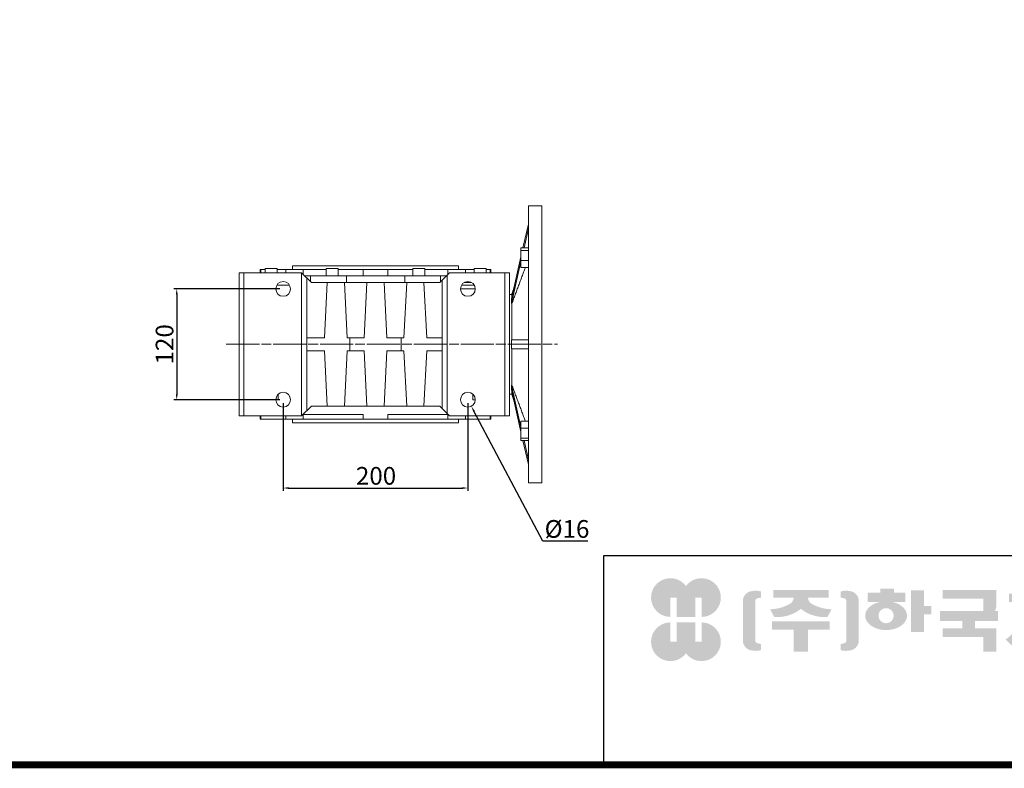
# Model space of a CAD drawing. Extents: x -85 to 3403, y -581 to 1935.
# Drawn here: x 862 to 1928, y -533 to 278 of the extents above; entities that cross this region are included whole.
import ezdxf

# ---------------------------------------------------------------- set-up
doc = ezdxf.new("R2010")
doc.units = 0
doc.header["$MEASUREMENT"] = 0
doc.linetypes.add('CENTER', pattern=[50.800000000000004, 31.75, -6.35, 6.35, -6.35])
doc.layers.add('AM_0', color=7, linetype='Continuous', lineweight=30)
doc.layers.add('CENTER', color=1, linetype='CENTER')
doc.styles.add('MX_NOTE_STANDARD', font='txt.shx', dxfattribs={"height": 3.15, "bigfont": 'extfont.shx'})
doc.dimstyles.new('MXDIMSTYLE', dxfattribs={"dimtxt": 3.15, "dimasz": 2.5, "dimexe": 1.5, "dimexo": 1, "dimgap": 1, "dimtad": 1, "dimdec": 4, "dimdsep": 46, "dimtxsty": 'MX_NOTE_STANDARD', "dimcen": 2.5, "dimadec": 0, "dimazin": 0, "dimtfac": 1, "dimtdec": 4, "dimtmove": 2, "dimatfit": 3, "dimfxl": 0, "dimtolj": 1, "dimarcsym": 0})

# ---------------------------------------------------------------- blocks, each defined once
blk = doc.blocks.new('*D662')
at = {"color": 3, "linetype": 'Continuous', "lineweight": -2}
for p, q in [((1428.54291401314, -286.8300000000003), (1353.800756854789, -146.0748577743047)), ((1477.07091401314, -286.8300000000003), (1428.54291401314, -286.8300000000003))]:
    blk.add_line(p, q, dxfattribs=at)
at = {"color": 3}
blk.add_solid([(1354.683960981525, -145.6058689999013), (1352.917552728053, -146.5438465487082), (1350.986824208368, -140.7756330138885)], dxfattribs=at)
at = {"layer": 'DEFPOINTS', "color": 0}
for p in [(1343.483003817914, -126.6443669861119), (1350.986824208368, -140.7756330138885)]:
    blk.add_point(p, dxfattribs=at)
at = {"color": 3, "linetype": 'Continuous', "lineweight": 13, "insert": (1454.60691401314, -273.6300000000002), "char_height": 19.2, "attachment_point": 5}
blk.add_mtext('\\A1;%%c16', dxfattribs=at)
blk = doc.blocks.new('*D665')
at = {"color": 3, "linetype": 'Continuous', "lineweight": -2}
for p, q in [((1147.234914013141, -137.3100000000003), (1147.234914013141, -232.3300000000003)), ((1347.234914013141, -137.3100000000003), (1347.234914013141, -232.3300000000003)), ((1153.234914013141, -229.3300000000003), (1341.234914013141, -229.3300000000003))]:
    blk.add_line(p, q, dxfattribs=at)
at = {"color": 3}
for points in [[(1153.234914013141, -228.3300000000003), (1153.234914013141, -230.3300000000003), (1147.234914013141, -229.3300000000003)], [(1341.234914013141, -230.3300000000003), (1341.234914013141, -228.3300000000003), (1347.234914013141, -229.3300000000003)]]:
    blk.add_solid(points, dxfattribs=at)
at = {"layer": 'DEFPOINTS', "color": 0}
for p in [(1147.234914013141, -133.7100000000003), (1347.234914013141, -133.7100000000003), (1347.234914013141, -229.3300000000003)]:
    blk.add_point(p, dxfattribs=at)
at = {"color": 3, "linetype": 'Continuous', "lineweight": 13, "insert": (1247.784914013141, -216.1300000000003), "char_height": 19.2, "attachment_point": 5}
blk.add_mtext('\\A1;200', dxfattribs=at)
blk = doc.blocks.new('*D666')
at = {"color": 3, "linetype": 'Continuous', "lineweight": -2}
for p, q in [((1143.634914013141, -13.71000000000026), (1028.974914013141, -13.71000000000025)), ((1031.974914013141, -19.71000000000025), (1031.974914013141, -127.7100000000003)), ((1143.634914013141, -133.7100000000003), (1028.974914013141, -133.7100000000003))]:
    blk.add_line(p, q, dxfattribs=at)
at = {"color": 3}
for points in [[(1032.974914013141, -19.71000000000025), (1030.974914013141, -19.71000000000025), (1031.974914013141, -13.71000000000025)], [(1030.974914013141, -127.7100000000003), (1032.974914013141, -127.7100000000003), (1031.974914013141, -133.7100000000003)]]:
    blk.add_solid(points, dxfattribs=at)
at = {"layer": 'DEFPOINTS', "color": 0}
for p in [(1147.234914013141, -13.71000000000026), (1031.974914013141, -133.7100000000003), (1147.234914013141, -133.7100000000003)]:
    blk.add_point(p, dxfattribs=at)
at = {"color": 3, "linetype": 'Continuous', "lineweight": 13, "insert": (1018.774914013141, -73.71000000000026), "char_height": 19.2, "attachment_point": 5, "rotation": 90}
blk.add_mtext('\\A1;120', dxfattribs=at)
blk = doc.blocks.new('GUIDE LINES')
at = {"linetype": 'Continuous'}
h = blk.add_hatch(color=1, dxfattribs=at)
h.dxf.hatch_style = 1
h.paths.add_polyline_path([(-976.9514593108856, 123.7578373727381), (-973.4230338556208, 123.7578373727381), (-973.4230338556208, 112.6073926273196), (-962.5729784013988, 112.6073926273196), (-962.5729784013988, 123.7578373727381), (-959.0445529461349, 123.7578373727381), (-959.0445529461349, 112.6073926273196, 1.622532587323392), (-967.9980061285087, 130.4037454470076, 1.622532587323392), (-976.9514593108856, 112.6073926273196)])
h.paths.add_polyline_path([(-962.5729784013988, 109.4441265625078), (-973.4230338556208, 109.4441265625078), (-973.4230338556208, 98.29368181708942), (-976.9514593108856, 98.29368181708942), (-976.9514593108856, 109.4441265625078, 1.622532587323393), (-967.9980061285087, 91.64777374281981, 1.622532587323391), (-959.0445529461349, 109.4441265625078), (-959.0445529461349, 98.29368181708942), (-962.5729784013988, 98.29368181708942)])
h = blk.add_hatch(color=5, dxfattribs=at)
h.dxf.hatch_style = 1
h.paths.add_polyline_path([(-854.1805892854718, 102.7286657978624), (-861.7217951611938, 102.7286657978624), (-861.7217951611938, 92.6250002457198), (-854.1805892854718, 92.6250002457198), (-830.7762741337256, 92.6250002457198), (-830.7762741337256, 97.5395188472552), (-854.1805892854718, 97.5395188472552)], flags=17)
h.paths.add_polyline_path([(-731.3375569498412, 105.9776963469622), (-738.8787628255632, 105.9776963469622), (-738.8787628255632, 92.6250002457198), (-731.3375569498412, 92.6250002457198), (-707.933241798095, 92.6250002457198), (-707.933241798095, 97.5395188472552), (-731.3375569498412, 97.5395188472552)], flags=17)
h.paths.add_polyline_path([(-905.9491404578871, 105.2357568555181), (-905.9491404578871, 92.6250002457198), (-897.6814983039744, 92.6250002457198), (-897.6814983039744, 105.2357568555181), (-885.1393987814454, 105.2357568555181), (-885.1393987814454, 110.1569196913053), (-918.491239980417, 110.1569196913053), (-918.491239980417, 105.2357568555181)])
edge = h.paths.add_edge_path(flags=16)
edge.add_arc((-852.7019149527478, 113.3039612446409), 4.346325835774337, 0, 360)
edge = h.paths.add_edge_path(flags=16)
edge.add_ellipse((-729.9699520663585, 119.1465686339065), major_axis=(0, -5.504748077564813), ratio=0.6944276805470928, start_angle=0, end_angle=360)
edge = h.paths.add_edge_path()
edge.add_arc((-729.9699520663585, 119.1465686339065), 10.90540315185194, 0, 360)
h.paths.add_polyline_path([(-789.9297783732804, 116.0658586858508), (-788.2288127303468, 116.0658586858508), (-788.2288127303468, 110.2809453973378), (-801.4486241465543, 110.2809453973378), (-801.4486241465543, 105.9776963469622), (-789.1224622372042, 105.9776963469622), (-789.1224622372042, 92.6250002457198), (-796.6636681129276, 92.6250002457198), (-796.6636681129276, 101.0631777454268), (-820.0679832646742, 101.0631777454268), (-820.0679832646742, 105.9776963469622), (-808.6974837152006, 105.9776963469622), (-808.6974837152006, 110.2809453973378), (-821.7157533591048, 110.2809453973378), (-821.7157533591048, 116.0658586858508), (-796.6636681129276, 116.0658586858508), (-796.6636681129276, 123.1109617374434), (-820.0679832646742, 123.1109617374434), (-820.0679832646742, 128.0254803389788), (-789.1224622372042, 128.0254803389788), (-789.1224622372042, 118.5748836406826)])
h.paths.add_polyline_path([(-690.0558221714191, 113.8311812325163), (-674.2558331207856, 113.8311812325163), (-674.2558331207856, 122.9116347098913), (-690.0558221714191, 122.9116347098913)], flags=16)
h.paths.add_polyline_path([(-698.1640027032904, 108.7173356034288), (-666.6083194970365, 108.7173356034288), (-666.6083194970365, 128.0254803389788), (-698.1640027032904, 128.0254803389788)])
h.paths.add_polyline_path([(-830.7762741337256, 118.9527784682309), (-826.6878553241563, 118.9527784682309), (-826.6878553241563, 114.0692662932036), (-830.7762741337256, 114.0692662932036), (-830.7762741337256, 103.8581856206578), (-838.3174800094475, 103.8581856206578), (-838.3174800094475, 127.9966886572213), (-830.7762741337256, 127.9966886572213)])
h.paths.add_polyline_path([(-754.3742244729924, 127.9966886572213), (-748.1729391713702, 127.9966886572213), (-748.1729391713702, 92.6250002457198), (-754.3742244729924, 92.6250002457198)])
h.paths.add_polyline_path([(-715.4744476738169, 127.9966886572213), (-707.933241798095, 127.9966886572213), (-707.933241798095, 103.8581856206578), (-715.4744476738169, 103.8581856206578)])
edge = h.paths.add_edge_path()
edge.add_arc((-761.6554446162208, 107.9977368480292), 14.12482934140864, 206.1490032467094, 239.6407082148847)
edge.add_line((-768.7944275440145, 95.80980319705283), (-764.756979256405, 99.62563941407801))
edge.add_arc((-757.6179963286127, 111.8135730650544), 14.12482934140894, 188.012382612017, 239.6407082148841, ccw=False)
edge.add_line((-771.6049386324989, 109.8447538982236), (-771.6049386324989, 121.2771530839638))
edge.add_line((-771.6049386324989, 121.2771530839638), (-767.5674589521932, 121.2771530839638))
edge.add_line((-767.5674589521932, 121.2771530839638), (-767.5674589521932, 126.007847871201))
edge.add_line((-767.5674589521932, 126.0078478712012), (-771.6049386324989, 126.0078478712012))
edge.add_line((-771.6049386324989, 126.0078478712012), (-771.6049386324989, 128.7474871276676))
edge.add_line((-771.6049386324989, 128.7474871276676), (-777.064284442677, 128.7474871276676))
edge.add_line((-777.064284442677, 128.7474871276676), (-777.064284442677, 126.0078478712012))
edge.add_line((-777.064284442677, 126.0078478712012), (-781.9699440652098, 126.0078478712012))
edge.add_line((-781.9699440652098, 126.0078478712012), (-781.9699440652098, 121.2771530839638))
edge.add_line((-781.9699440652098, 121.2771530839638), (-777.064284442677, 121.2771530839638))
edge.add_line((-777.064284442677, 121.2771530839638), (-777.064284442677, 109.8447538982231))
edge.add_arc((-791.0512267465633, 111.8135730650544), 14.12482934140894, 300.3592917851212, 351.98761738798754, ccw=False)
edge.add_line((-783.9122438187701, 99.62563941407798), (-779.8747955311628, 95.80980319705272))
edge.add_arc((-787.0137784589556, 107.9977368480292), 14.12482934140897, 300.3592917851217, 333.8509967532963)
edge = h.paths.add_edge_path()
edge.add_arc((-875.8566687415, 117.9722611218748), 9.75907332672331, 77.8201598009491, 107.4359150840906)
edge.add_line((-878.7808666025308, 127.282931294634), (-878.7808666025308, 123.7618661370894))
edge.add_line((-878.7808666025308, 123.7618661370895), (-877.0267887600721, 123.3966638102685))
edge.add_arc((-877.2901057962413, 121.6375369130933), 1.778725190101684, 17.034888108354778, 81.48681848215881, ccw=False)
edge.add_line((-875.5894194169459, 122.1586214946489), (-875.5894194169459, 98.62474377508478))
edge.add_arc((-877.2901057962413, 99.14582835664005), 1.778725190101906, 278.51318151784614, 342.96511189166154, ccw=False)
edge.add_line((-877.0267887600721, 97.38670145946482), (-878.7808666025308, 97.02149913264385))
edge.add_line((-878.7808666025308, 97.02149913264385), (-878.7808666025308, 93.50043397509937))
edge.add_arc((-875.8566687415, 102.8111041478586), 9.759073326723314, 252.5640849159138, 282.1798401990553)
edge.add_arc((-874.3374717041847, 99.24280538681238), 5.995447824614734, 275.1654349019046, 350.6014266314889)
edge.add_line((-868.4225054040721, 98.26374038069461), (-868.4225054040721, 122.5196248890388))
edge.add_arc((-874.3374717041847, 121.540559882921), 5.995447824614658, 9.39857336851535, 84.83456509809882)
edge = h.paths.add_edge_path()
edge.add_arc((-927.773970020361, 117.9722611218748), 9.759073326723431, 72.56408491590969, 102.1798401990501)
edge.add_arc((-929.2931670576754, 121.540559882921), 5.995447824614732, 95.16543490190048, 170.6014266314865)
edge.add_line((-935.2081333577903, 122.5196248890388), (-935.2081333577903, 98.26374038069459))
edge.add_arc((-929.2931670576754, 99.24280538681238), 5.995447824614887, 189.3985733685161, 264.8345650981029)
edge.add_arc((-927.773970020361, 102.8111041478586), 9.759073326723342, 257.8201598009534, 287.4359150840939)
edge.add_line((-924.8497721593303, 93.50043397509941), (-924.8497721593303, 97.02149913264391))
edge.add_line((-924.8497721593303, 97.02149913264385), (-926.6038500017889, 97.38670145946482))
edge.add_arc((-926.3405329656207, 99.14582835664005), 1.778725190101712, 197.034888108328, 261.48681848214113, ccw=False)
edge.add_line((-928.0412193449151, 98.62474377508478), (-928.0412193449151, 122.1586214946489))
edge.add_arc((-926.3405329656207, 121.6375369130933), 1.778725190101693, 98.51318151784523, 162.9651118916457, ccw=False)
edge.add_line((-926.6038500017889, 123.3966638102685), (-924.8497721593303, 123.7618661370895))
edge.add_line((-924.8497721593303, 123.7618661370895), (-924.8497721593303, 127.282931294634))
edge = h.paths.add_edge_path()
edge.add_line((-886.4084475235263, 112.664010748961), (-884.109542472424, 117.0226284181009))
edge.add_arc((-883.8806487690526, 140.2572945090108), 23.23579352386145, 241.168367537933, 269.4355753219935, ccw=False)
edge.add_arc((-893.4772810757945, 123.7746326270798), 4.193596097342793, 181.2304466113325, 247.44502609008032, ccw=False)
edge.add_line((-897.6699101871127, 123.6845806278435), (-885.8436876121291, 123.6845806278435))
edge.add_line((-885.8436876121291, 123.6845806278435), (-885.8436876121291, 128.0254803389788))
edge.add_line((-885.8436876121291, 128.0254803389788), (-917.6717844227032, 128.0254803389788))
edge.add_line((-917.6717844227032, 128.0254803389788), (-917.6717844227032, 123.6845806278435))
edge.add_line((-917.6717844227032, 123.6845806278435), (-905.9607285747484, 123.6845806278435))
edge.add_arc((-910.1533576860661, 123.7746326270798), 4.193596097342674, 292.5549739099245, 358.76955338866935, ccw=False)
edge.add_arc((-919.7499899928084, 140.2572945090108), 23.23579352386134, 270.5644246780123, 298.8316324620711, ccw=False)
edge.add_line((-919.5210962894366, 117.022628418101), (-917.2221912383361, 112.6640107489611))
edge.add_arc((-915.1239810545612, 133.8522422077139), 21.29186789187317, 264.3446004539568, 308.686476731049)
edge.add_arc((-888.5066577072998, 133.8522422077139), 21.29186789187298, 231.3135232689558, 275.6553995460478)
edge = h.paths.add_edge_path()
edge.add_ellipse((-852.7019149527478, 113.3039612446409), major_axis=(-12.05297314436484, 0), ratio=0.688211460544094, start_angle=289.5673617865036, end_angle=610.4326382134964)
edge.add_line((-848.6651949261, 121.1199062066726), (-841.641811880067, 121.1199062066726))
edge.add_line((-841.641811880067, 121.1199062066726), (-841.641811880067, 126.6412648698668))
edge.add_line((-841.641811880067, 126.6412648698667), (-848.1465172125186, 126.6412648698667))
edge.add_line((-848.1465172125186, 126.6412648698667), (-848.1465172125186, 128.9423846657186))
edge.add_line((-848.1465172125186, 128.9423846657187), (-855.9512777135601, 128.9423846657187))
edge.add_line((-855.9512777135587, 128.9423846657187), (-855.9512777135587, 126.6412648698668))
edge.add_line((-855.9512777135587, 126.6412648698667), (-863.40389379926, 126.6412648698667))
edge.add_line((-863.40389379926, 126.6412648698667), (-863.40389379926, 121.1199062066726))
edge.add_line((-863.40389379926, 121.1199062066726), (-856.7386349793951, 121.1199062066726))
h.paths.add_polyline_path([(-633.4292283886084, 96.60711130726132), (-650.6510835691142, 96.60711130726132), (-658.1922894448362, 96.60711130726132), (-658.1922894448362, 128.0254803389788), (-638.4921348884327, 128.0254803389788), (-638.4921348884327, 123.1419681639516), (-650.6510835691142, 123.1419681639516), (-650.6510835691142, 115.8864643610539), (-641.3580145956817, 115.8864643610539), (-641.3580145956817, 111.0029521860266), (-650.6510835691142, 111.0029521860266), (-650.6510835691142, 101.4906234822886), (-633.4292283886084, 101.4906234822886), (-633.4292283886084, 111.0029521860266), (-638.9638755203064, 111.0029521860266), (-638.9638755203064, 115.8864643610539), (-633.4292283886084, 115.8864643610539), (-633.4292283886084, 127.9966886572213), (-625.8880225128864, 127.9966886572213), (-625.8880225128864, 92.6250002457198), (-633.4292283886084, 92.6250002457198)])
h.paths.add_polyline_path([(-686.4502177174768, 100.593651858304), (-686.4502177174768, 105.8248789591722), (-678.0452613890279, 105.8248789591722), (-678.0452613890279, 100.593651858304), (-665.642690785784, 100.593651858304), (-665.642690785784, 94.80873856979089), (-699.1296314145425, 94.80873856979089), (-699.1296314145425, 100.593651858304)])
h.paths.add_polyline_path([(-763.2797131150714, 111.0029521860266), (-767.9816162205511, 111.0029521860266), (-767.9816162205511, 115.8864643610539), (-763.2797131150714, 115.8864643610539), (-763.2797131150714, 127.9966886572213), (-757.0784278134488, 127.9966886572213), (-757.0784278134488, 92.6250002457198), (-763.2797131150714, 92.6250002457198)])
edge = h.paths.add_edge_path()
edge.add_line((-854.1805892854718, 92.6250002457198), (-861.7217951611938, 92.6250002457198))
edge.add_line((-861.7217951611938, 92.6250002457198), (-861.7217951611938, 102.7286657978624))
edge.add_line((-861.7217951611938, 102.7286657978624), (-854.1805892854718, 102.7286657978624))
edge.add_line((-854.1805892854718, 102.7286657978624), (-854.1805892854718, 97.5395188472552))
edge.add_line((-854.1805892854718, 97.5395188472552), (-830.7762741337256, 97.5395188472552))
edge.add_line((-830.7762741337256, 97.5395188472552), (-830.7762741337256, 92.62500024571978))
edge.add_line((-830.7762741337256, 92.6250002457198), (-856.4739574746964, 92.6250002457198))
edge.add_line((-731.3375569498412, 92.6250002457198), (-738.8787628255645, 92.6250002457198))
edge.add_line((-738.8787628255632, 92.6250002457198), (-738.8787628255632, 105.9776963469623))
edge.add_line((-738.8787628255632, 105.9776963469622), (-731.3375569498412, 105.9776963469622))
edge.add_line((-731.3375569498412, 105.9776963469622), (-731.3375569498412, 97.5395188472552))
edge.add_line((-731.3375569498412, 97.5395188472552), (-707.933241798095, 97.5395188472552))
edge.add_line((-707.933241798095, 97.5395188472552), (-707.933241798095, 92.62500024571978))
edge.add_line((-707.933241798095, 92.6250002457198), (-733.6309251390658, 92.6250002457198))
for p, q in [((-600.8364249647402, 147.7787082658895), (-1015.467590277831, 147.7787082658895)), ((-1015.467590277831, 147.7787082658895), (-1015.467590277831, 29.55394255595104))]:
    blk.add_line(p, q, dxfattribs=at)
at = {"linetype": 'Continuous', "const_width": 3.984862714110434, "flags": 128}
blk.add_lwpolyline([(-1818.253281084089, 1303.149516361096), (-1818.253281084089, 27.40848939447012), (-27.40848939447051, 27.40848939447012), (-27.40848939447051, 1303.149516361096)], close=True, dxfattribs=at)
blk = doc.blocks.new('GUIDE LINES1')
at = {"color": 3, "linetype": 'Continuous'}
blk.add_blockref('GUIDE LINES', (0, -4.263256414560601e-14), dxfattribs=at)

msp = doc.modelspace()

# ---------------------------------------------------------------- linework, layer by layer
at = {"linetype": 'Continuous', "lineweight": 13}
for p, q in [((1412.734914013141, 76.28999999999974), (1412.734914013141, -223.7100000000003)), ((1427.234914013141, 76.28999999999974), (1427.234914013141, -73.71000000000026)), ((1412.734914013141, 56.5287470582), (1406.91013429194, 30.57752168789989)), ((1412.734914013141, 51.5287470582), (1408.032389530041, 30.57752168789989)), ((1404.734914013141, 30.57752168789989), (1412.734914013141, 30.57752168789989)), ((1404.734914013141, 30.57752168789989), (1404.734914013141, 27.73836602599999)), ((1404.734914013141, 27.73836602599999), (1412.734914013141, 27.73836602599999)), ((1404.734914013141, 27.73836602599999), (1404.734914013141, 17.14249284540006)), ((1404.734914013141, 20.88623130639985), (1394.51526281034, -24.64552856520027)), ((1404.734914013141, 15.88623130639985), (1394.51526281034, -29.64552856520027)), ((1404.734914013141, 17.14249284540006), (1412.734914013141, 17.14249284540006)), ((1404.734914013141, 17.14249284540006), (1404.734914013141, 9.385775326499925)), ((1327.234914013141, 3.789999999999736), (1387.234914013141, 3.789999999999736)), ((1392.234914013141, 3.789999999999736), (1387.234914013141, 3.789999999999736)), ((1387.234914013141, 3.789999999999736), (1387.234914013141, -151.2100000000003)), ((1392.234914013141, -61.07077534020004), (1392.234914013141, 3.789999999999736)), ((1404.734914013141, 9.385775326499925), (1412.734914013141, 9.385775326499925)), ((1394.864330720341, -19.71000000000026), (1394.864330720341, -23.09032125520002)), ((1394.51526281034, -29.64552856520027), (1394.864330720341, -29.64552856520027)), ((1394.864330720341, -29.64552856520027), (1394.864330720341, -68.71000000000026)), ((1392.234914013141, -86.34922465980003), (1392.234914013141, -61.07077534020004)), ((1412.734914013141, -68.71000000000026), (1394.51526281034, -68.71000000000026)), ((1427.234914013141, -73.71000000000026), (1427.234914013141, -223.7100000000003)), ((1412.734914013141, -78.71000000000026), (1394.51526281034, -78.71000000000026)), ((1394.864330720341, -78.71000000000026), (1394.864330720341, -117.7744714348003)), ((1392.234914013141, -151.2100000000003), (1392.234914013141, -86.34922465980003)), ((1404.734914013141, -163.3062313064004), (1394.51526281034, -117.7744714348003)), ((1394.51526281034, -117.7744714348003), (1394.864330720341, -117.7744714348003)), ((1404.734914013141, -168.3062313064004), (1394.51526281034, -122.7744714348003)), ((1394.864330720341, -124.3296787448), (1394.864330720341, -127.7100000000003)), ((1327.234914013141, -151.2100000000003), (1387.234914013141, -151.2100000000003)), ((1392.234914013141, -151.2100000000003), (1387.234914013141, -151.2100000000003)), ((1404.734914013141, -156.8057753265), (1412.734914013141, -156.8057753265)), ((1404.734914013141, -156.8057753265), (1404.734914013141, -164.5624928454001)), ((1404.734914013141, -164.5624928454001), (1412.734914013141, -164.5624928454001)), ((1404.734914013141, -164.5624928454001), (1404.734914013141, -175.1583660260001)), ((1404.734914013141, -175.1583660260001), (1412.734914013141, -175.1583660260001)), ((1404.734914013141, -175.1583660260001), (1404.734914013141, -177.9975216879004)), ((1404.734914013141, -177.9975216879004), (1412.734914013141, -177.9975216879004)), ((1412.734914013141, -203.9487470582001), (1406.91013429194, -177.9975216879004)), ((1412.734914013141, -198.9487470582001), (1408.032389530041, -177.9975216879004))]:
    msp.add_line(p, q, dxfattribs=at)
at = {"lineweight": 13}
msp.add_line((1427.234914013141, 76.28999999999974), (1427.234914013141, -223.7100000000003), dxfattribs=at)
at = {"color": 7, "linetype": 'Continuous', "lineweight": 13}
for p, q in [((1327.234914013141, 3.789999999999736), (1387.234914013141, 3.789999999999736)), ((1327.234914013141, 3.789999999999736), (1387.234914013141, 3.789999999999736)), ((1387.234914013141, 3.789999999999736), (1387.23491401314, -151.2100000000003)), ((1392.234914013141, 3.789999999999736), (1387.234914013141, 3.789999999999736)), ((1387.234914013141, 3.789999999999736), (1387.23491401314, -151.2100000000003)), ((1392.234914013141, 3.789999999999736), (1387.234914013141, 3.789999999999736)), ((1392.234914013141, -61.07077534023551), (1392.234914013141, 3.789999999999736)), ((1392.234914013141, -61.07077534023551), (1392.234914013141, 3.789999999999736)), ((1351.10789735935, -6.709999999999809), (1343.361930666931, -6.709999999999809)), ((1339.234914013141, -13.70999999999981), (1355.234914013141, -13.70999999999981)), ((1392.234914013141, -86.34922465976456), (1392.234914013141, -61.07077534023551)), ((1392.234914013141, -86.34922465976456), (1392.234914013141, -61.07077534023551)), ((1392.234914013141, -151.2100000000003), (1392.234914013141, -86.34922465976456)), ((1392.234914013141, -151.2100000000003), (1392.234914013141, -86.34922465976456)), ((1327.234914013141, -151.2100000000003), (1387.23491401314, -151.2100000000003)), ((1327.234914013141, -151.2100000000003), (1387.23491401314, -151.2100000000003)), ((1392.234914013141, -151.2100000000003), (1387.23491401314, -151.2100000000003)), ((1392.234914013141, -151.2100000000003), (1387.23491401314, -151.2100000000003))]:
    msp.add_line(p, q, dxfattribs=at)
at = {"linetype": 'Continuous', "lineweight": 13}
for major_axis, ratio, start_param, end_param in [((9.173337663078655, 53.99304319023622), 0.0944877644, 5.682913072259788, 5.8683638943071), ((0, 54), 0.1943803091, 4.619663569361036, 4.805114391408351), ((-9.173337663078655, 53.99304319023622), 0.09448776439999998, 3.556414066462274, 3.741864888509589)]:
    msp.add_ellipse((1384.06381841534, -73.71000000000026), major_axis=major_axis, ratio=ratio, start_param=start_param, end_param=end_param, dxfattribs=at)
for points in [[(1412.734914013139, 76.29000000000065), (1427.234914013139, 76.29000000000065)], [(1394.864330720329, -29.64552856522346), (1409.477139127877, 9.385775326539942)], [(1392.234914013139, -19.7099999999989), (1394.864330720329, -19.7099999999989)], [(1394.864330720329, -19.7099999999989), (1397.318051217736, -12.1582248202983)], [(1394.864330720329, -127.7099999999989), (1392.234914013139, -127.7099999999989)], [(1394.864330720329, -117.7744714347739), (1409.477139127877, -156.8057753265373)], [(1397.318051217738, -135.2617751797036), (1394.864330720329, -127.7099999999989)], [(1427.234914013139, -223.7099999999989), (1412.734914013139, -223.7099999999989)]]:
    msp.add_open_spline(points, degree=1, dxfattribs=at)
at = {"layer": 'AM_0', "lineweight": 13}
for p, q in [((1337.234914013141, 11.28999999999974), (1157.234914013141, 11.28999999999974)), ((1157.234914013141, 11.28999999999974), (1157.234914013141, 7.289999999999736)), ((1337.234914013141, 7.289999999999736), (1337.234914013141, 11.28999999999974)), ((1167.234914013141, 3.789999999999736), (1099.734914013141, 3.789999999999736)), ((1099.734914013141, -151.2100000000003), (1099.734914013141, 3.789999999999736)), ((1104.734914013141, -151.2100000000003), (1104.734914013141, 3.789999999999736)), ((1127.559671280508, 7.289999999999736), (1122.234914013141, 7.289999999999736)), ((1122.234914013141, 7.289999999999736), (1122.234914013141, 3.789999999999736)), ((1122.945545954767, 3.789999999999736), (1122.945545954767, 7.289999999999736)), ((1140.559671280508, 8.289999999999736), (1127.559671280508, 8.289999999999736)), ((1127.559671280508, 8.289999999999736), (1127.559671280508, 3.789999999999736)), ((1140.559671280508, 3.789999999999736), (1140.559671280508, 8.289999999999736)), ((1140.559671280508, 7.289999999999736), (1193.856193548417, 7.289999999999736)), ((1149.937550445761, 3.789999999999736), (1149.937550445761, 7.289999999999736)), ((1177.734914013141, -6.710000000000264), (1167.234914013141, 3.789999999999736)), ((1167.234914013141, -151.2100000000003), (1167.234914013141, 3.789999999999736)), ((1168.760567613588, 2.264346399552551), (1168.760567613588, 7.289999999999736)), ((1323.734914013141, 0.2899999999997362), (1170.734914013141, 0.2899999999997362)), ((1176.926139949589, -5.901225936448782), (1176.926139949589, 0.2899999999997362)), ((1206.856193548417, 8.289999999999736), (1193.856193548417, 8.289999999999736)), ((1193.856193548417, 8.289999999999736), (1193.856193548417, 0.2899999999997362)), ((1206.856193548417, 0.2899999999997362), (1206.856193548417, 8.289999999999736)), ((1206.856193548417, 7.289999999999736), (1287.613634477864, 7.289999999999736)), ((1215.666535847641, -6.710000000000264), (1215.666535847641, 0.2899999999997362)), ((1233.925030931379, 0.2899999999997362), (1233.925030931379, 7.289999999999736)), ((1260.544797094902, 0.2899999999997362), (1260.544797094902, 7.289999999999736)), ((1278.803292178641, -6.710000000000264), (1278.803292178641, 0.2899999999997362)), ((1300.613634477864, 8.289999999999736), (1287.613634477864, 8.289999999999736)), ((1287.613634477864, 8.289999999999736), (1287.613634477864, 0.2899999999997362)), ((1300.613634477864, 0.2899999999997362), (1300.613634477864, 8.289999999999736)), ((1300.613634477864, 7.289999999999736), (1353.910156745774, 7.289999999999736)), ((1327.234914013141, 3.789999999999736), (1316.734914013141, -6.710000000000264)), ((1317.543688076693, -5.901225936448668), (1317.543688076693, 0.2899999999997362)), ((1324.734914013141, -148.7100000000003), (1324.734914013141, 1.289999999999736)), ((1325.709260412694, 2.264346399552323), (1325.709260412694, 7.289999999999736)), ((1392.234914013141, 3.789999999999736), (1327.234914013141, 3.789999999999736)), ((1344.532277580521, 3.789999999999736), (1344.532277580521, 7.289999999999736)), ((1366.910156745774, 8.289999999999736), (1353.910156745774, 8.289999999999736)), ((1353.910156745774, 8.289999999999736), (1353.910156745774, 3.789999999999736)), ((1366.910156745774, 3.789999999999736), (1366.910156745774, 8.289999999999736)), ((1372.234914013141, 7.289999999999736), (1366.910156745774, 7.289999999999736)), ((1371.524282071514, 3.789999999999736), (1371.524282071514, 7.289999999999736)), ((1372.234914013141, 3.789999999999736), (1372.234914013141, 7.289999999999736)), ((1387.234914013141, -151.2100000000003), (1387.234914013141, 3.789999999999736)), ((1392.234914013141, -151.2100000000003), (1392.234914013141, 3.789999999999736)), ((1154.163117243417, -9.710000000000264), (1140.306710782865, -9.710000000000264)), ((1172.734914013141, -145.7100000000003), (1172.734914013141, -1.710000000000264)), ((1316.734914013141, -6.710000000000264), (1177.734914013141, -6.710000000000264)), ((1191.840447256159, -66.7100000000002), (1194.984914013141, -6.710000000000264)), ((1213.484914013141, -6.710000000000264), (1216.629380770123, -66.7100000000002)), ((1234.840447256159, -66.71000000000089), (1237.984914013141, -6.710000000002196)), ((1256.484914013141, -6.710000000000491), (1259.629380770123, -66.70999999999998)), ((1277.840447256159, -66.7100000000002), (1280.984914013141, -6.710000000000264)), ((1299.484914013141, -6.710000000000264), (1302.629380770123, -66.7100000000002)), ((1319.234914013141, -143.2100000000003), (1319.234914013141, -4.210000000000264)), ((1354.163117243417, -9.710000000000264), (1340.306710782865, -9.710000000000264)), ((1172.734914013141, -66.7100000000002), (1191.840447256159, -66.7100000000002)), ((1216.629380770123, -66.7100000000002), (1234.840447256159, -66.7100000000002)), ((1219.450026034241, -80.71000000000026), (1219.450026034241, -66.7100000000002)), ((1259.629380770123, -66.7100000000002), (1277.840447256159, -66.7100000000002)), ((1275.019801992041, -66.7100000000002), (1275.019801992041, -80.71000000000026)), ((1302.629380770123, -66.7100000000002), (1319.234914013141, -66.7100000000002)), ((1191.840447256159, -80.71000000000026), (1172.734914013141, -80.71000000000026)), ((1194.984914013141, -140.7100000000003), (1191.840447256159, -80.71000000000026)), ((1216.629380770123, -80.71000000000026), (1213.484914013141, -140.7100000000003)), ((1234.840447256159, -80.71000000000026), (1216.629380770123, -80.71000000000026)), ((1237.984914013141, -140.7100000000031), (1234.840447256159, -80.71000000000095)), ((1259.629380770123, -80.71000000000004), (1256.484914013141, -140.7100000000005)), ((1277.840447256159, -80.71000000000026), (1259.629380770123, -80.71000000000026)), ((1280.984914013141, -140.7100000000003), (1277.840447256159, -80.71000000000026)), ((1302.629380770123, -80.71000000000026), (1299.484914013141, -140.7100000000003)), ((1319.234914013141, -80.71000000000026), (1302.629380770123, -80.71000000000026)), ((1141.707666346958, -127.9264428561077), (1141.707666346958, -133.7100000000003)), ((1352.762161679324, -133.7100000000003), (1352.762161679324, -127.9264428561077)), ((1141.707666346958, -133.7100000000003), (1139.234914013141, -133.7100000000003)), ((1355.234914013141, -133.7100000000003), (1352.762161679324, -133.7100000000003)), ((1167.234914013141, -151.2100000000003), (1177.734914013141, -140.7100000000003)), ((1177.734914013141, -140.7100000000003), (1316.734914013141, -140.7100000000003)), ((1316.734914013141, -140.7100000000003), (1327.234914013141, -151.2100000000003)), ((1167.234914013141, -151.2100000000003), (1099.734914013141, -151.2100000000003)), ((1122.234914013141, -151.2100000000003), (1122.234914013141, -154.7100000000003)), ((1372.234914013141, -154.7100000000003), (1122.234914013141, -154.7100000000003)), ((1122.945545954767, -151.2100000000003), (1122.945545954767, -154.7100000000003)), ((1149.937550445761, -151.2100000000003), (1149.937550445761, -154.7100000000003)), ((1157.234914013141, -154.7100000000003), (1157.234914013141, -158.7100000000003)), ((1337.234914013141, -158.7100000000003), (1157.234914013141, -158.7100000000003)), ((1168.760567613588, -149.7100000000003), (1168.760567613588, -154.7100000000003)), ((1233.925030931379, -149.7100000000003), (1168.760567613588, -149.7100000000003)), ((1233.925030931379, -149.7100000000003), (1233.925030931379, -154.7100000000003)), ((1260.544797094902, -149.7100000000003), (1260.544797094902, -154.7100000000003)), ((1325.709260412694, -149.7100000000003), (1260.544797094902, -149.7100000000003)), ((1325.709260412694, -149.7100000000003), (1325.709260412694, -154.7100000000003)), ((1392.234914013141, -151.2100000000003), (1327.234914013141, -151.2100000000003)), ((1337.234914013141, -158.7100000000003), (1337.234914013141, -154.7100000000003)), ((1344.532277580521, -151.2100000000003), (1344.532277580521, -154.7100000000003)), ((1371.524282071514, -151.2100000000003), (1371.524282071514, -154.7100000000003)), ((1372.234914013141, -154.7100000000003), (1372.234914013141, -151.2100000000003))]:
    msp.add_line(p, q, dxfattribs=at)
for centre in [(1147.234914013141, -13.71000000000026), (1347.234914013141, -13.71000000000026), (1147.234914013141, -133.7100000000003), (1347.234914013141, -133.7100000000003)]:
    msp.add_circle(centre, 8, dxfattribs=at)
at = {"layer": 'CENTER', "lineweight": 13}
for p, q in [((1085.534902092829, -73.71000000000026), (1444.453098233498, -73.71000000000026)), ((1089.781342668406, -73.71000000000026), (1438.665735838503, -73.71000000000026))]:
    msp.add_line(p, q, dxfattribs=at)

# ---------------------------------------------------------------- block references
at = {"color": 3, "linetype": 'Continuous', "xscale": 1.879755750512641, "yscale": 1.879755750512641, "zscale": 1.879755750512641}
msp.add_blockref('GUIDE LINES1', (3403.014987137838, -580.5415144672245), dxfattribs=at)

# ---------------------------------------------------------------- dimensions: what is measured, and where the dimension line sits
at = {"color": 3, "linetype": 'Continuous', "lineweight": 13}
dim = msp.add_linear_dim(base=(1031.974914013141, -133.7100000000003), p1=(1147.234914013141, -13.71000000000026), p2=(1147.234914013141, -133.7100000000003), angle=90, dimstyle='MXDIMSTYLE', override={"dimscale": 1.2, "dimtxt": 16, "dimasz": 5, "dimexe": 2.5, "dimexo": 3, "dimgap": 3, "dimtoh": 1, "dimdec": 0, "dimzin": 9, "dimtxsty": 'Standard', "dimcen": 0, "dimclrd": 3, "dimclre": 3, "dimclrt": 3, "dimtdec": 0, "dimtofl": 0, "dimtmove": 0, "dimtfill": 0, "dimtzin": 0}, dxfattribs=at)
dim.commit()
dim.dimension.update_dxf_attribs({"geometry": '*D666', "text_midpoint": (1018.774914013141, -73.71000000000026)})
dim = msp.add_diameter_dim_2p(p1=(1343.483003817914, -126.6443669861119), p2=(1350.986824208368, -140.7756330138885), dimstyle='MXDIMSTYLE', override={"dimscale": 1.2, "dimtxt": 16, "dimasz": 5, "dimexe": 2.5, "dimexo": 3, "dimgap": 3, "dimtoh": 1, "dimdec": 0, "dimzin": 9, "dimtxsty": 'Standard', "dimcen": 0, "dimclrd": 3, "dimclre": 3, "dimclrt": 3, "dimtdec": 0, "dimtofl": 0, "dimtmove": 0, "dimtfill": 0, "dimtzin": 0}, dxfattribs=at)
dim.commit()
dim.dimension.update_dxf_attribs({"geometry": '*D662', "text_midpoint": (1454.60691401314, -286.8300000000003), "dimtype": 163})
dim = msp.add_linear_dim(base=(1347.234914013141, -229.3300000000003), p1=(1147.234914013141, -133.7100000000003), p2=(1347.234914013141, -133.7100000000003), dimstyle='MXDIMSTYLE', override={"dimscale": 1.2, "dimtxt": 16, "dimasz": 5, "dimexe": 2.5, "dimexo": 3, "dimgap": 3, "dimtoh": 1, "dimdec": 0, "dimzin": 9, "dimtxsty": 'Standard', "dimcen": 0, "dimclrd": 3, "dimclre": 3, "dimclrt": 3, "dimtdec": 0, "dimtofl": 0, "dimtmove": 0, "dimtfill": 0, "dimtzin": 0}, dxfattribs=at)
dim.commit()
dim.dimension.update_dxf_attribs({"geometry": '*D665', "text_midpoint": (1247.784914013141, -229.3300000000003), "dimtype": 160})

doc.saveas('drawing.dxf')
